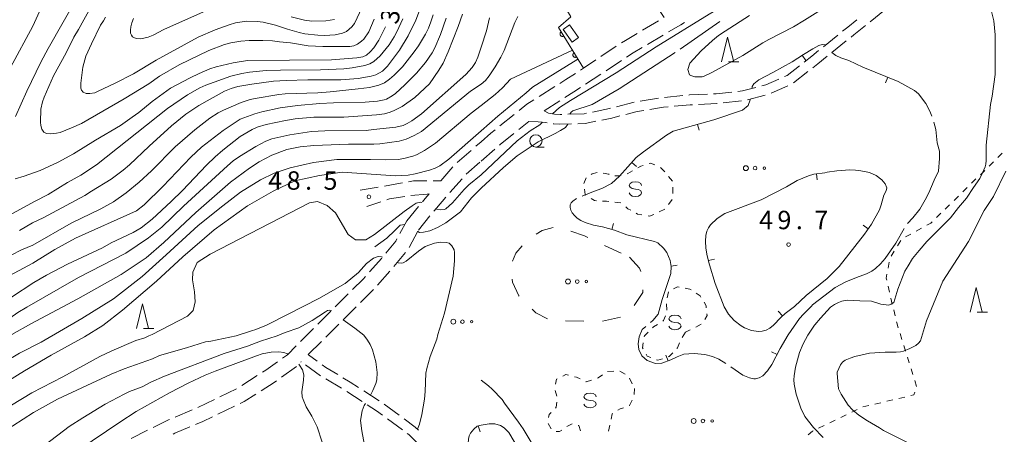
# Model space of a CAD drawing. Units: millimetres. Extents: x -82000 to -80000, y 31500 to 33000.
# Drawn here: x -80862 to -80662, y 31716 to 31801 of the extents above; entities that cross this region are included whole.
import ezdxf

# ---------------------------------------------------------------- set-up
doc = ezdxf.new("R2010")
doc.units = ezdxf.units.MM
for name, color, linetype, lineweight in [('210600_庭園路等', 7, 'Continuous', 15), ('300100_普通建物', 7, 'Continuous', 15), ('611000_被覆(直)', 7, 'Continuous', 20), ('620100_区域界', 7, 'Continuous', 9), ('630100_植生界', 7, 'Continuous', 9), ('632300_芝地', 7, 'Continuous', 9), ('633100_広葉樹林', 7, 'Continuous', 9), ('633200_針葉樹林', 7, 'Continuous', 9), ('634000_砂れき地', 7, 'Continuous', 9), ('710100_等高線（計曲線）', 7, 'Continuous', 20), ('710107_等高線（計曲線）（注記）', 7, 'Continuous', 0), ('710200_等高線（主曲線）', 7, 'Continuous', 9), ('710300_等高線（補助曲線）', 7, 'Continuous', 9), ('710500_凹地（計曲線）', 7, 'Continuous', 20), ('710700_凹地（補助曲線）', 7, 'Continuous', 9), ('731200_図化機測定による標高点', 7, 'Continuous', 20), ('731207_図化機測定による標高点（注記）', 7, 'Continuous', 20)]:
    doc.layers.add(name, color=color, linetype=linetype, lineweight=lineweight)
doc.styles.add('Style-WORKING', font='txt')

msp = doc.modelspace()

# ---------------------------------------------------------------- linework, layer by layer
at = {"layer": '210600_庭園路等'}
for p, q in [((-80689.042, 31800.395), (-80686.107, 31802.729)), ((-80735.412, 31798.658), (-80732.182, 31800.564)), ((-80734.397, 31795.777), (-80731.167, 31797.681)), ((-80698.576, 31795.301), (-80695.66, 31797.659)), ((-80743.863, 31793.319), (-80740.735, 31795.387)), ((-80696.839, 31794.134), (-80693.923, 31796.492)), ((-80742.833, 31790.412), (-80739.704, 31792.479)), ((-80747.005, 31787.656), (-80743.876, 31789.723)), ((-80704.695, 31787.948), (-80701.732, 31790.245)), ((-80756.457, 31785.173), (-80753.284, 31787.17)), ((-80709.215, 31785.828), (-80705.796, 31787.369)), ((-80735.865, 31784.212), (-80732.164, 31784.814)), ((-80730.926, 31784.984), (-80727.193, 31785.339)), ((-80714.03, 31784.502), (-80710.4, 31785.445)), ((-80755.43, 31782.27), (-80752.259, 31784.271)), ((-80740.732, 31783.08), (-80737.096, 31783.996)), ((-80718.984, 31783.877), (-80715.254, 31784.27)), ((-80764.437, 31779.169), (-80761.52, 31781.526)), ((-80760.605, 31778.41), (-80758.56, 31780.06)), ((-80769.364, 31775.012), (-80768.27, 31775.96)), ((-80773.143, 31771.738), (-80770.309, 31774.194)), ((-80768.27, 31771.99), (-80765.437, 31774.447)), ((-80776.47, 31768.01), (-80774.003, 31770.834)), ((-80792.89, 31766.09), (-80789.19, 31766.699)), ((-80778.052, 31767.999), (-80776.47, 31768.01)), ((-80774.612, 31765.579), (-80772.145, 31768.403)), ((-80788.646, 31763.723), (-80791.51, 31762.76)), ((-80783.37, 31759.82), (-80780.997, 31762.724)), ((-80781.04, 31757.92), (-80778.67, 31760.826)), ((-80784.782, 31757.274), (-80783.37, 31759.82)), ((-80782.933, 31754.414), (-80781.151, 31757.714)), ((-80786.03, 31750.499), (-80783.655, 31753.401)), ((-80790.963, 31749.45), (-80788.478, 31752.259)), ((-80789.339, 31746.75), (-80786.853, 31749.558)), ((-80797.948, 31742.299), (-80795.295, 31744.949)), ((-80792.825, 31743.169), (-80790.172, 31745.818)), ((-80796.364, 31739.636), (-80793.71, 31742.285)), ((-80799.902, 31736.103), (-80797.248, 31738.753)), ((-80805.021, 31735.229), (-80802.369, 31737.881)), ((-80803.44, 31732.57), (-80800.786, 31735.22)), ((-80804.963, 31731.047), (-80804.86, 31731.15)), ((-80800.975, 31728.284), (-80804.002, 31730.498)), ((-80808.909, 31727.994), (-80805.863, 31730.182)), ((-80816.989, 31726.28), (-80813.828, 31728.298)), ((-80796.681, 31725.724), (-80799.902, 31727.643)), ((-80821.429, 31723.994), (-80818.051, 31725.622)), ((-80792.475, 31723.021), (-80795.616, 31725.069)), ((-80789.015, 31723.157), (-80792.156, 31725.205)), ((-80825.933, 31721.824), (-80822.555, 31723.452)), ((-80784.958, 31720.236), (-80787.983, 31722.452)), ((-80830.531, 31719.859), (-80827.079, 31721.324)), ((-80821.846, 31720.467), (-80818.469, 31722.096)), ((-80784.294, 31717.275), (-80787.322, 31719.487)), ((-80839.528, 31715.498), (-80836.167, 31717.162))]:
    msp.add_line(p, q, dxfattribs=at)
at = {"layer": '210600_庭園路等', "flags": 128}
for points in [[(-80694.688, 31798.445), (-80693.63, 31799.3), (-80691.759, 31800.786)], [(-80730.09, 31798.316), (-80727.59, 31799.79), (-80726.857, 31800.215)], [(-80692.951, 31797.278), (-80692.38, 31797.74), (-80690.02, 31799.617)], [(-80739.692, 31796.076), (-80738.9, 31796.6), (-80736.488, 31798.023)], [(-80738.661, 31793.168), (-80737.31, 31794.06), (-80735.474, 31795.142)], [(-80748.034, 31790.562), (-80747.43, 31790.96), (-80744.906, 31792.629)], [(-80702.487, 31792.186), (-80700.94, 31793.39), (-80699.548, 31794.515)], [(-80700.744, 31791.011), (-80699.7, 31791.82), (-80697.811, 31793.348)], [(-80706.505, 31789.235), (-80705.98, 31789.47), (-80703.474, 31791.419)], [(-80752.226, 31787.836), (-80750.98, 31788.62), (-80749.078, 31789.874)], [(-80711.118, 31787.33), (-80710.28, 31787.55), (-80707.647, 31788.726)], [(-80751.201, 31784.938), (-80749.36, 31786.1), (-80748.048, 31786.967)], [(-80715.98, 31786.203), (-80715.05, 31786.3), (-80712.327, 31787.014)], [(-80725.949, 31785.457), (-80725.81, 31785.47), (-80722.204, 31785.651)], [(-80720.955, 31785.714), (-80720.44, 31785.74), (-80717.223, 31786.074)], [(-80760.547, 31782.311), (-80758.94, 31783.61), (-80757.515, 31784.507)], [(-80745.614, 31782.003), (-80742.12, 31782.73), (-80741.944, 31782.774)], [(-80733.909, 31782.506), (-80731.14, 31782.96), (-80730.2, 31783.048)], [(-80728.956, 31783.164), (-80725.67, 31783.47), (-80725.22, 31783.493)], [(-80723.972, 31783.555), (-80720.28, 31783.74), (-80720.227, 31783.746)], [(-80755.43, 31782.27), (-80754.52, 31781.77), (-80753.34, 31781.59), (-80752.18, 31781.5), (-80751.826, 31781.511)], [(-80750.576, 31781.549), (-80747.31, 31781.65), (-80746.838, 31781.748)], [(-80743.67, 31780.362), (-80741.67, 31780.78), (-80740.015, 31781.197)], [(-80738.803, 31781.502), (-80736.51, 31782.08), (-80735.143, 31782.304)], [(-80758.56, 31780.06), (-80756.66, 31780.03), (-80755.12, 31779.84), (-80754.825, 31779.795)], [(-80753.59, 31779.607), (-80753.48, 31779.59), (-80752.22, 31779.5), (-80749.845, 31779.569)], [(-80748.596, 31779.606), (-80747.07, 31779.65), (-80744.893, 31780.105)], [(-80768.27, 31775.96), (-80766.28, 31777.68), (-80765.409, 31778.384)], [(-80764.492, 31775.265), (-80764.36, 31775.38), (-80761.578, 31777.625)], [(-80771.323, 31769.345), (-80771.31, 31769.36), (-80768.489, 31771.8)], [(-80787.958, 31766.913), (-80784.67, 31767.5), (-80784.267, 31767.572)], [(-80783.036, 31767.791), (-80782.03, 31767.97), (-80779.302, 31767.99)], [(-80783.784, 31764.824), (-80786.93, 31764.3), (-80787.461, 31764.121)], [(-80778.81, 31765.33), (-80779.25, 31765.29), (-80782.543, 31764.969)], [(-80780.206, 31763.692), (-80779.66, 31764.36), (-80778.81, 31765.33)], [(-80777.88, 31761.795), (-80777.37, 31762.42), (-80775.434, 31764.637)], [(-80787.685, 31753.225), (-80785.65, 31755.71), (-80785.389, 31756.181)], [(-80794.41, 31745.832), (-80792.29, 31747.95), (-80791.791, 31748.514)], [(-80801.485, 31738.765), (-80799.93, 31740.32), (-80798.833, 31741.416)], [(-80808.685, 31731.846), (-80807.69, 31732.56), (-80805.904, 31734.346)], [(-80801.637, 31731.247), (-80803.4, 31732.54), (-80803.44, 31732.57)], [(-80812.774, 31728.97), (-80812.07, 31729.42), (-80809.701, 31731.118)], [(-80797.457, 31728.515), (-80799.87, 31729.95), (-80800.63, 31730.507)], [(-80813.069, 31725.225), (-80810.39, 31726.93), (-80809.924, 31727.265)], [(-80793.204, 31725.888), (-80794.91, 31727), (-80796.382, 31727.876)], [(-80817.343, 31722.639), (-80816.47, 31723.06), (-80814.124, 31724.553)], [(-80788.332, 31720.225), (-80789.53, 31721.1), (-80791.428, 31722.338)], [(-80835.047, 31717.717), (-80831.87, 31719.29), (-80831.681, 31719.37)], [(-80826.38, 31718.362), (-80824.93, 31718.98), (-80822.972, 31719.924)], [(-80781.012, 31717.179), (-80781.66, 31717.82), (-80783.95, 31719.497)], [(-80830.971, 31716.382), (-80830.61, 31716.56), (-80827.53, 31717.872)], [(-80780.582, 31713.945), (-80782.96, 31716.3), (-80783.285, 31716.538)]]:
    msp.add_lwpolyline(points, dxfattribs=at)
at = {"layer": '300100_普通建物', "flags": 128}
msp.add_lwpolyline([(-80751.58, 31798.82), (-80749.74, 31796.23), (-80748.42, 31797.17), (-80750.26, 31799.76), (-80751.58, 31798.82)], dxfattribs=at)
at = {"layer": '611000_被覆(直)', "flags": 128}
for points in [[(-80731.02, 31801.25), (-80736.08, 31808.9), (-80739.54, 31807.07), (-80742.33, 31810.53), (-80751.95, 31804.83), (-80750.02, 31801.37), (-80752.5, 31799.21), (-80747.43, 31790.96)], [(-80751.957, 31798.327), (-80751.994, 31798.302), (-80752.027, 31798.275), (-80752.058, 31798.245), (-80752.087, 31798.212), (-80752.112, 31798.176), (-80752.135, 31798.139), (-80752.155, 31798.1), (-80752.17, 31798.059), (-80752.182, 31798.017), (-80752.19, 31797.974), (-80752.195, 31797.931), (-80752.195, 31797.887), (-80752.192, 31797.843), (-80752.185, 31797.8), (-80752.175, 31797.758), (-80752.16, 31797.717), (-80752.143, 31797.678), (-80752.121, 31797.639), (-80752.097, 31797.603), (-80752.069, 31797.569), (-80752.039, 31797.538), (-80752.006, 31797.509), (-80751.971, 31797.484), (-80751.933, 31797.461), (-80751.895, 31797.442), (-80751.854, 31797.427), (-80751.812, 31797.414), (-80751.768, 31797.407), (-80751.725, 31797.401), (-80751.682, 31797.401), (-80751.638, 31797.404), (-80751.595, 31797.411), (-80751.553, 31797.422), (-80751.512, 31797.436), (-80751.472, 31797.454), (-80751.434, 31797.475)], [(-80751.434, 31797.475), (-80751.957, 31798.327)], [(-80749.339, 31794.067), (-80749.376, 31794.042), (-80749.409, 31794.015), (-80749.44, 31793.985), (-80749.469, 31793.952), (-80749.495, 31793.916), (-80749.517, 31793.879), (-80749.537, 31793.84), (-80749.552, 31793.799), (-80749.565, 31793.757), (-80749.572, 31793.714), (-80749.577, 31793.671), (-80749.577, 31793.627), (-80749.574, 31793.584), (-80749.568, 31793.541), (-80749.557, 31793.498), (-80749.542, 31793.458), (-80749.525, 31793.418), (-80749.504, 31793.379), (-80749.479, 31793.343), (-80749.451, 31793.309), (-80749.422, 31793.278), (-80749.388, 31793.249), (-80749.353, 31793.224), (-80749.316, 31793.201), (-80749.277, 31793.182), (-80749.236, 31793.167), (-80749.194, 31793.154), (-80749.151, 31793.147), (-80749.107, 31793.141), (-80749.064, 31793.141), (-80749.02, 31793.145), (-80748.977, 31793.151), (-80748.935, 31793.162), (-80748.894, 31793.176), (-80748.854, 31793.194), (-80748.816, 31793.215)], [(-80748.816, 31793.215), (-80749.339, 31794.067)]]:
    msp.add_lwpolyline(points, dxfattribs=at)
at = {"layer": '620100_区域界'}
for p, q in [((-80743.121, 31754.821), (-80739.729, 31753.222)), ((-80747.315, 31739.366), (-80751.064, 31739.44)), ((-80739.914, 31740.2), (-80743.575, 31739.39))]:
    msp.add_line(p, q, dxfattribs=at)
at = {"layer": '620100_区域界', "flags": 128}
for points in [[(-80757.046, 31757.087), (-80755.81, 31757.86), (-80753.594, 31758.449)], [(-80750.029, 31757.713), (-80747.21, 31756.75), (-80746.513, 31756.421)], [(-80761.858, 31751.593), (-80761.19, 31753.22), (-80759.927, 31754.76)], [(-80738.03, 31752.42), (-80736.02, 31750.19), (-80735.768, 31749.486)], [(-80760.51, 31744.5), (-80760.55, 31744.54), (-80761.84, 31747.37), (-80761.917, 31747.948)], [(-80735.37, 31745.805), (-80735.37, 31745.25), (-80737.093, 31742.559)], [(-80754.729, 31739.84), (-80757.11, 31741.11), (-80757.854, 31741.852)]]:
    msp.add_lwpolyline(points, dxfattribs=at)
at = {"layer": '630100_植生界'}
for p, q in [((-80662.166, 31773.61), (-80663.059, 31772.736)), ((-80731.754, 31770.728), (-80730.893, 31769.822)), ((-80663.951, 31771.861), (-80664.844, 31770.986)), ((-80747.36, 31767.47), (-80746.865, 31768.618)), ((-80730.088, 31768.867), (-80729.319, 31767.882)), ((-80665.737, 31770.111), (-80666.63, 31769.236)), ((-80669.309, 31766.612), (-80670.202, 31765.737)), ((-80667.523, 31768.362), (-80668.416, 31767.487)), ((-80671.094, 31764.862), (-80671.987, 31763.987)), ((-80729.388, 31764.205), (-80730.098, 31763.176)), ((-80672.88, 31763.113), (-80673.773, 31762.238)), ((-80730.867, 31762.216), (-80731.998, 31761.684)), ((-80674.666, 31761.363), (-80675.559, 31760.488)), ((-80680.787, 31757.148), (-80681.885, 31756.55)), ((-80678.591, 31758.342), (-80679.689, 31757.745)), ((-80682.845, 31755.807), (-80683.501, 31754.743)), ((-80684.156, 31753.679), (-80684.812, 31752.614)), ((-80685.182, 31751.44), (-80685.409, 31750.211)), ((-80685.412, 31746.54), (-80685.126, 31745.323)), ((-80730.402, 31744.127), (-80730.102, 31745.34)), ((-80730.45, 31741.646), (-80730.508, 31742.894)), ((-80684.84, 31744.106), (-80684.555, 31742.889)), ((-80684.269, 31741.672), (-80683.983, 31740.455)), ((-80723.459, 31738.757), (-80724.566, 31738.177)), ((-80726.67, 31737.14), (-80727.346, 31736.088)), ((-80725.686, 31737.622), (-80726.67, 31737.14)), ((-80682.962, 31736.849), (-80682.589, 31735.656)), ((-80682.216, 31734.463), (-80681.843, 31733.27)), ((-80681.47, 31732.077), (-80681.096, 31730.884)), ((-80742.507, 31729.16), (-80741.258, 31729.217)), ((-80740.024, 31729.217), (-80738.957, 31728.566)), ((-80680.723, 31729.691), (-80680.35, 31728.498)), ((-80738.045, 31727.774), (-80737.495, 31726.651)), ((-80679.977, 31727.305), (-80679.604, 31726.112)), ((-80752.853, 31724.101), (-80753.204, 31725.301)), ((-80737.02, 31725.68), (-80737.099, 31724.432)), ((-80686.896, 31722.788), (-80688.113, 31722.501)), ((-80684.463, 31723.363), (-80685.68, 31723.075)), ((-80682.03, 31723.937), (-80683.246, 31723.65)), ((-80691.676, 31721.396), (-80692.8, 31720.849)), ((-80689.329, 31722.214), (-80690.546, 31721.927)), ((-80753.975, 31717.431), (-80754.6, 31718.514)), ((-80696.171, 31719.208), (-80697.295, 31718.661)), ((-80693.924, 31720.302), (-80695.047, 31719.755)), ((-80742.075, 31718.189), (-80742.337, 31716.967)), ((-80698.419, 31718.114), (-80699.543, 31717.567))]:
    msp.add_line(p, q, dxfattribs=at)
at = {"layer": '630100_植生界', "flags": 128}
for points in [[(-80736.375, 31770.616), (-80735.75, 31770.98), (-80735.248, 31771.137)], [(-80734.055, 31771.51), (-80733.8, 31771.59), (-80732.884, 31771.233)], [(-80745.835, 31769.298), (-80745.65, 31769.41), (-80744.648, 31769.663)], [(-80743.421, 31769.521), (-80742.26, 31769.31), (-80742.197, 31769.28)], [(-80741.01, 31769), (-80740.31, 31769), (-80739.775, 31769.126)], [(-80738.558, 31769.413), (-80738.36, 31769.46), (-80737.456, 31769.987)], [(-80729.24, 31766.659), (-80729.24, 31765.8), (-80729.24, 31765.409)], [(-80746.931, 31765.093), (-80747.05, 31765.17), (-80747.198, 31766.268)], [(-80744.763, 31763.942), (-80745.19, 31763.97), (-80745.881, 31764.416)], [(-80742.27, 31763.761), (-80742.75, 31763.81), (-80743.515, 31763.86)], [(-80739.791, 31763.486), (-80739.82, 31763.51), (-80741.026, 31763.633)], [(-80737.803, 31761.986), (-80738.36, 31762.29), (-80738.832, 31762.684)], [(-80735.514, 31761.053), (-80736.4, 31761.22), (-80736.705, 31761.387)], [(-80733.129, 31761.151), (-80733.96, 31760.76), (-80734.285, 31760.821)], [(-80676.452, 31759.613), (-80676.7, 31759.37), (-80677.493, 31758.939)], [(-80685.636, 31748.982), (-80685.79, 31748.15), (-80685.698, 31747.757)], [(-80729.092, 31745.978), (-80728.28, 31746.37), (-80727.937, 31746.31)], [(-80726.705, 31746.095), (-80725.76, 31745.93), (-80725.517, 31745.772)], [(-80724.468, 31745.091), (-80723.68, 31744.58), (-80723.519, 31744.314)], [(-80722.871, 31743.245), (-80722.45, 31742.55), (-80722.411, 31742.115)], [(-80722.299, 31740.87), (-80722.27, 31740.55), (-80722.744, 31739.751)], [(-80733.388, 31738.026), (-80733.2, 31738.21), (-80732.359, 31738.727)], [(-80731.294, 31739.381), (-80731.1, 31739.5), (-80730.729, 31740.453)], [(-80683.697, 31739.238), (-80683.66, 31739.08), (-80683.335, 31738.042)], [(-80735.06, 31736.219), (-80735.03, 31736.42), (-80734.282, 31737.152)], [(-80735.27, 31733.774), (-80735.39, 31733.99), (-80735.243, 31734.982)], [(-80727.872, 31734.96), (-80728.27, 31733.96), (-80728.389, 31733.833)], [(-80733.704, 31731.992), (-80734.43, 31732.27), (-80734.661, 31732.683)], [(-80729.244, 31732.922), (-80729.95, 31732.17), (-80730.159, 31732.104)], [(-80731.351, 31731.727), (-80732.26, 31731.44), (-80732.537, 31731.546)], [(-80751.63, 31728.2), (-80751, 31728.51), (-80750.468, 31728.376)], [(-80744.589, 31727.788), (-80744.43, 31727.84), (-80743.537, 31728.454)], [(-80753.111, 31726.525), (-80752.93, 31727.56), (-80752.751, 31727.648)], [(-80749.256, 31728.072), (-80748.81, 31727.96), (-80748.094, 31727.626)], [(-80746.961, 31727.097), (-80746.86, 31727.05), (-80745.777, 31727.402)], [(-80679.977, 31724.922), (-80680.15, 31724.38), (-80680.813, 31724.224)], [(-80753.123, 31721.702), (-80752.95, 31721.88), (-80752.828, 31722.875)], [(-80737.487, 31723.273), (-80738.06, 31722.2), (-80738.092, 31722.189)], [(-80754.513, 31719.742), (-80754.44, 31720.35), (-80753.995, 31720.807)], [(-80741.456, 31720.579), (-80741.55, 31720.52), (-80741.802, 31719.409)], [(-80739.267, 31721.763), (-80739.94, 31721.52), (-80740.394, 31721.238)], [(-80749.703, 31718.459), (-80749.75, 31718.47), (-80750.832, 31717.947)], [(-80751.842, 31717.214), (-80752.27, 31716.89), (-80752.981, 31716.939)], [(-80748.03, 31717.077), (-80748.34, 31718.13), (-80748.488, 31718.166)], [(-80700.667, 31717.02), (-80700.77, 31716.97), (-80701.663, 31716.269)]]:
    msp.add_lwpolyline(points, dxfattribs=at)
at = {"layer": '632300_芝地'}
for centre, radius in [((-80714.358, 31770.568), 0.5), ((-80712.483, 31770.568), 0.375), ((-80710.608, 31770.568), 0.25), ((-80750.578, 31747.468), 0.5), ((-80748.703, 31747.468), 0.375), ((-80746.828, 31747.468), 0.25), ((-80773.928, 31739.288), 0.5), ((-80772.053, 31739.288), 0.375), ((-80770.178, 31739.288), 0.25), ((-80724.978, 31719.058), 0.5), ((-80723.103, 31719.058), 0.375), ((-80721.228, 31719.058), 0.25)]:
    msp.add_circle(centre, radius, dxfattribs=at)
at = {"layer": '633100_広葉樹林'}
msp.add_line((-80757.11, 31774.86), (-80755.443, 31774.86), dxfattribs=at)
msp.add_circle((-80757.11, 31776.11), 1.249875, dxfattribs=at)
at = {"layer": '633200_針葉樹林'}
for p, q in [((-80717.882, 31792.23), (-80715.798, 31792.23)), ((-80667.272, 31741.24), (-80665.188, 31741.24)), ((-80836.982, 31737.91), (-80834.898, 31737.91))]:
    msp.add_line(p, q, dxfattribs=at)
at = {"layer": '633200_針葉樹林', "flags": 128}
for points in [[(-80719.34, 31792.23), (-80718.09, 31797.23), (-80716.84, 31792.23)], [(-80668.73, 31741.24), (-80667.48, 31746.24), (-80666.23, 31741.24)], [(-80838.44, 31737.91), (-80837.19, 31742.91), (-80835.94, 31737.91)]]:
    msp.add_lwpolyline(points, dxfattribs=at)
at = {"layer": '634000_砂れき地', "flags": 128}
for points in [[(-80735.61, 31767.04), (-80735.777, 31767.415), (-80736.235, 31767.69), (-80736.86, 31767.79), (-80737.485, 31767.69), (-80737.943, 31767.415), (-80738.11, 31767.04), (-80737.943, 31766.665), (-80737.485, 31766.39), (-80736.86, 31766.29)], [(-80736.86, 31766.29), (-80736.235, 31766.19), (-80735.777, 31765.915), (-80735.61, 31765.54), (-80735.777, 31765.165), (-80736.235, 31764.89), (-80736.86, 31764.79), (-80737.485, 31764.89), (-80737.943, 31765.165), (-80738.11, 31765.54)], [(-80727.54, 31739.88), (-80727.707, 31740.255), (-80728.165, 31740.53), (-80728.79, 31740.63), (-80729.415, 31740.53), (-80729.873, 31740.255), (-80730.04, 31739.88), (-80729.873, 31739.505), (-80729.415, 31739.23), (-80728.79, 31739.13)], [(-80728.79, 31739.13), (-80728.165, 31739.03), (-80727.707, 31738.755), (-80727.54, 31738.38), (-80727.707, 31738.005), (-80728.165, 31737.73), (-80728.79, 31737.63), (-80729.415, 31737.73), (-80729.873, 31738.005), (-80730.04, 31738.38)], [(-80744.84, 31723.99), (-80745.007, 31724.365), (-80745.465, 31724.64), (-80746.09, 31724.74), (-80746.715, 31724.64), (-80747.173, 31724.365), (-80747.34, 31723.99), (-80747.173, 31723.615), (-80746.715, 31723.34), (-80746.09, 31723.24)], [(-80746.09, 31723.24), (-80745.465, 31723.14), (-80745.007, 31722.865), (-80744.84, 31722.49), (-80745.007, 31722.115), (-80745.465, 31721.84), (-80746.09, 31721.74), (-80746.715, 31721.84), (-80747.173, 31722.115), (-80747.34, 31722.49)]]:
    msp.add_lwpolyline(points, dxfattribs=at)
at = {"layer": '710100_等高線（計曲線）', "flags": 128}
for points in [[(-80753.74, 31781.65), (-80752.28, 31782.92), (-80750.03, 31784.37), (-80740.76, 31789.96), (-80732.6, 31795.26), (-80721.83, 31801.91), (-80706.02, 31811.24), (-80697.58, 31817.02), (-80688.12, 31824.64), (-80680.11, 31832.24), (-80679.9, 31832.94), (-80679.88, 31833.52), (-80679.94, 31833.78)], [(-80863.06, 31781.06), (-80860.73, 31786.28), (-80857.88, 31792.19), (-80856.41, 31794.96), (-80850.01, 31806.19)], [(-80772.05, 31801.94), (-80772.91, 31799.41), (-80774.94, 31794.27), (-80775.99, 31791.93), (-80776.85, 31790.51), (-80778.79, 31787.74), (-80781.77, 31784.99), (-80784.32, 31783.15), (-80785.94, 31782.28), (-80786.75, 31781.95), (-80787.95, 31781.65), (-80789.55, 31781.46), (-80796.2, 31780.93), (-80802.29, 31780.92), (-80806.12, 31780.58), (-80808.06, 31780.28), (-80812, 31779.46), (-80813.87, 31778.89), (-80814.88, 31778.43), (-80817.34, 31777), (-80820.83, 31774.24), (-80822.43, 31772.86), (-80824.16, 31771.2), (-80829.06, 31766.03), (-80831.34, 31763.77), (-80835.26, 31760.19), (-80837.46, 31758.41), (-80839.07, 31757.48), (-80843.55, 31755.33), (-80845.31, 31754.31), (-80852.43, 31751.03), (-80856.76, 31748.75), (-80859.34, 31747.28), (-80863.86, 31744.31)], [(-80787.73, 31799.37), (-80789.09, 31796.63), (-80790.13, 31795.05), (-80790.82, 31794.27), (-80791.59, 31793.58), (-80792.32, 31793.25), (-80793.54, 31793.01), (-80798.71, 31792.64), (-80815.81, 31792.52), (-80818.71, 31792.03), (-80822.18, 31791.23), (-80823.49, 31790.78), (-80825.66, 31789.85), (-80827.47, 31788.94), (-80831.51, 31786.85), (-80835.23, 31784.12), (-80837.96, 31781.88), (-80839.33, 31780.92), (-80841.69, 31779.28), (-80846.76, 31776.29), (-80851.22, 31773.5), (-80854.36, 31771.76), (-80858.02, 31770.1), (-80861.29, 31768.91), (-80863.13, 31768.36)], [(-80768.27, 31769.19), (-80760.94, 31776.14), (-80758.29, 31778.17), (-80756.33, 31779.4), (-80755.73, 31779.92)], [(-80777.47, 31762.3), (-80777.33, 31762.24), (-80776.61, 31762.05), (-80775.71, 31762.16), (-80775.47, 31762.28), (-80774.09, 31763.5), (-80771.72, 31766.19), (-80770.74, 31767.15), (-80768.27, 31769.19)], [(-80863.87, 31722.27), (-80859.73, 31724.77), (-80853.4, 31728.03), (-80845.85, 31732.18), (-80843.44, 31733.38), (-80838.52, 31735.45), (-80836.71, 31736.03), (-80835.92, 31736.43), (-80835.2, 31736.65), (-80828.01, 31740.41), (-80826.85, 31741.57), (-80826.5, 31743.34), (-80826.59, 31745.39), (-80827.03, 31747.79), (-80826.94, 31749.38), (-80826.06, 31751.34), (-80823.39, 31753.03), (-80803.23, 31763.51), (-80801.54, 31763.77), (-80799.59, 31762.97), (-80797.9, 31761.46), (-80795.32, 31757.02), (-80793.81, 31755.96), (-80791.71, 31755.94), (-80789.97, 31757.04), (-80783.91, 31761.76), (-80782.31, 31762.92), (-80781.49, 31763.45), (-80780.57, 31763.64), (-80780.33, 31763.54)]]:
    msp.add_lwpolyline(points, dxfattribs=at)
at = {"layer": '710200_等高線（主曲線）', "flags": 128}
for points in [[(-80664.59, 31783.52), (-80664.21, 31785.2), (-80663.64, 31789.64), (-80663.58, 31797.71), (-80663.91, 31800.57), (-80664.55, 31803.28), (-80665.37, 31805.29), (-80666.13, 31806.73), (-80667.96, 31809.11), (-80670.23, 31811.67), (-80673.06, 31814.3), (-80673.34, 31814.5)], [(-80846.31, 31806), (-80850.19, 31798.84), (-80851.14, 31797.22), (-80852.72, 31794.05), (-80855.29, 31789.38), (-80857.23, 31785), (-80857.55, 31784.09), (-80857.89, 31782.55), (-80857.97, 31779.92), (-80857.92, 31779.26), (-80857.71, 31778.48), (-80857.31, 31777.93), (-80857.04, 31777.73), (-80856.71, 31777.6), (-80855.89, 31777.53), (-80854.73, 31777.67), (-80853.97, 31777.86), (-80851.66, 31778.75), (-80849.61, 31779.67), (-80840.92, 31784.69), (-80835.92, 31787.76), (-80833.71, 31789.28), (-80829.71, 31791.6), (-80823.68, 31794.52), (-80820.48, 31795.79), (-80819.23, 31796.11), (-80817.15, 31796.44), (-80815.45, 31796.58), (-80812.69, 31796.6), (-80810.7, 31796.53), (-80809.32, 31796.27), (-80807.09, 31796.08), (-80803.46, 31795.51), (-80800.46, 31795.34), (-80794.97, 31795.33), (-80794.19, 31795.48), (-80793.42, 31795.8), (-80792.59, 31796.41), (-80792.16, 31796.84), (-80791.15, 31798.32), (-80790.01, 31800.89)], [(-80696.09, 31804.68), (-80702.4, 31800.69), (-80704.69, 31799.36), (-80709.66, 31796.79), (-80710.92, 31796.09), (-80714.95, 31793.52), (-80721.3, 31790.06), (-80722.87, 31789.3), (-80723.28, 31789.2), (-80724.76, 31789.17), (-80725.55, 31789.42), (-80725.87, 31789.57), (-80726.15, 31790.64), (-80725.76, 31791.97), (-80723.45, 31794.48), (-80721.18, 31796.57), (-80719.91, 31797.58), (-80718.61, 31798.49), (-80713.64, 31801.69)], [(-80864.07, 31791.05), (-80859.55, 31799.47), (-80857.8, 31803.23)], [(-80862.25, 31757.88), (-80859.57, 31759.4), (-80857.4, 31760.43), (-80848.9, 31765.02), (-80847.6, 31765.91), (-80843.58, 31768.33), (-80841.11, 31770.14), (-80839.86, 31771.21), (-80835.84, 31775.03), (-80831.27, 31779.16), (-80828.39, 31781.58), (-80825.74, 31783.36), (-80820.52, 31786.22), (-80819.14, 31786.78), (-80817.77, 31787.18), (-80814.96, 31787.69), (-80810.54, 31788.26), (-80807.96, 31788.44), (-80803.55, 31788.55), (-80796.81, 31788.55), (-80793.32, 31788.85), (-80790.63, 31789.33), (-80789.69, 31789.61), (-80788.35, 31790.3), (-80787.3, 31791.33), (-80784.89, 31794.61), (-80783.14, 31797.53), (-80781.58, 31800.72), (-80780.81, 31802.71)], [(-80792.48, 31803.37), (-80794.05, 31800.02), (-80794.56, 31799.35), (-80795.67, 31798.43), (-80796.5, 31798.07), (-80797.99, 31797.73), (-80800.16, 31797.58), (-80801.49, 31797.63), (-80804.12, 31797.95), (-80805.31, 31798.18), (-80807.67, 31798.85), (-80810.12, 31799.71), (-80812.61, 31800.28), (-80813.82, 31800.44), (-80815.99, 31800.51), (-80818.24, 31800.15), (-80819.56, 31799.78), (-80822.4, 31798.76), (-80825.88, 31797.22), (-80834.44, 31792.56), (-80839.03, 31789.78), (-80842.78, 31787.88), (-80846.37, 31786.18), (-80846.92, 31785.94), (-80847.91, 31785.75), (-80848.69, 31785.78), (-80849.24, 31786.02), (-80849.58, 31786.42), (-80849.74, 31786.85), (-80849.72, 31787.85), (-80849.32, 31791.11), (-80848.7, 31793.4), (-80847.6, 31795.89), (-80845.73, 31799.72), (-80845.1, 31800.6), (-80844.72, 31801.35)], [(-80839.05, 31801.05), (-80839.39, 31800.2), (-80839.59, 31799.38), (-80839.66, 31798.66), (-80839.62, 31798.07), (-80839.46, 31797.63), (-80839.2, 31797.32), (-80838.85, 31797.1), (-80838.41, 31796.98), (-80837.55, 31796.93), (-80836.06, 31797.26), (-80835.05, 31797.69), (-80832.88, 31798.82), (-80822.91, 31803.25)], [(-80784.21, 31801.01), (-80785.41, 31798.32), (-80785.94, 31797.33), (-80787, 31795.66), (-80788.8, 31793.43), (-80790.09, 31792.27), (-80790.91, 31791.83), (-80791.93, 31791.46), (-80794.49, 31790.99), (-80796.22, 31790.82), (-80800.93, 31790.62), (-80809.07, 31790.55), (-80812.03, 31790.43), (-80815.42, 31790.15), (-80816.94, 31789.88), (-80819.24, 31789.3), (-80824.32, 31787.45), (-80825.51, 31786.91), (-80828.04, 31785.51), (-80832.11, 31782.74), (-80846.58, 31771.26), (-80849.75, 31769.17), (-80852.45, 31767.61), (-80856.4, 31765.17), (-80859.16, 31763.76), (-80864.27, 31760.96)], [(-80778.04, 31801.81), (-80778.47, 31800.38), (-80778.99, 31799.07), (-80779.59, 31797.86), (-80781.02, 31795.5), (-80781.86, 31794.28), (-80784.29, 31791.18), (-80785.93, 31789.52), (-80786.89, 31788.68), (-80787.93, 31787.96), (-80789.07, 31787.44), (-80790.99, 31787.03), (-80793.27, 31786.72), (-80798.96, 31786.09), (-80801.47, 31785.93), (-80808.16, 31785.72), (-80809.42, 31785.54), (-80814.23, 31784.77), (-80815.26, 31784.57), (-80817.13, 31783.97), (-80820.73, 31782.4), (-80821.8, 31781.84), (-80823.52, 31780.74), (-80826.54, 31778.38), (-80830.52, 31774.88), (-80835.38, 31770.01), (-80837.87, 31767.69), (-80840.49, 31765.53), (-80843.11, 31763.7), (-80845.69, 31762.28), (-80851.71, 31759.34), (-80859.51, 31754.89), (-80861.84, 31753.91), (-80863.96, 31752.83)], [(-80817.34, 31780.53), (-80814.33, 31781.65), (-80812.9, 31782.05), (-80809.15, 31782.86), (-80805.64, 31783.3), (-80801.09, 31783.73), (-80798.32, 31783.89), (-80791.84, 31784.03), (-80789.37, 31784.24), (-80788.01, 31784.46), (-80787.53, 31784.62), (-80786.36, 31785.27), (-80785.68, 31785.77), (-80783.77, 31787.52), (-80781.43, 31789.92), (-80779.56, 31792.09), (-80778.21, 31794.07), (-80777.66, 31795.11), (-80776.52, 31797.78), (-80775.36, 31801.14)], [(-80806.95, 31801.39), (-80804.19, 31800.7), (-80802.72, 31800.53), (-80799.89, 31800.58), (-80798.11, 31800.88)], [(-80760.8, 31801.44), (-80761.37, 31800.24), (-80763.6, 31794.55), (-80764.25, 31793.16), (-80765.4, 31791.2), (-80766.64, 31789.36), (-80767.4, 31788.44), (-80768.27, 31787.65)], [(-80768.27, 31795.19), (-80767.15, 31798.53), (-80766.54, 31801.18)], [(-80819.91, 31771.03), (-80818.73, 31772.05), (-80817.46, 31772.93), (-80814.15, 31774.97), (-80812.12, 31776.04), (-80810.89, 31776.51), (-80807.18, 31777.33), (-80802.82, 31778.02), (-80800.05, 31778.18), (-80791.65, 31778.21), (-80790.15, 31778.47), (-80785.61, 31778.92), (-80784.1, 31779.28), (-80783.32, 31779.63), (-80782.35, 31780.2), (-80780.4, 31781.66), (-80771.35, 31789.63), (-80770.07, 31791.1), (-80769.41, 31792.08), (-80768.93, 31793.19), (-80768.27, 31795.19)], [(-80749.69, 31794.63), (-80762.3, 31788.67)], [(-80764.86, 31781.14), (-80759.12, 31785.92), (-80757.83, 31787.04), (-80748.56, 31792.8)], [(-80768.27, 31783.31), (-80765.43, 31785.56), (-80763.94, 31786.91), (-80762.3, 31788.67)], [(-80768.27, 31787.65), (-80770.42, 31786.27), (-80780.41, 31778.02), (-80781.86, 31777.23), (-80783.55, 31776.47), (-80784.93, 31776.09), (-80788.85, 31775.53), (-80790.08, 31775.43)], [(-80768.27, 31783.31), (-80770.26, 31781.74), (-80777.55, 31775.64), (-80779.81, 31774.15), (-80781.41, 31773.28), (-80782.17, 31772.98), (-80783.99, 31772.51), (-80785.12, 31772.34), (-80787.71, 31772.25)], [(-80664.59, 31783.52), (-80665.41, 31775.25), (-80665.42, 31772.12), (-80665.53, 31771.36), (-80665.64, 31770.82), (-80666.18, 31769.64), (-80666.72, 31768.45), (-80668.02, 31766.61), (-80669.43, 31764.46), (-80671.05, 31762.52), (-80672.68, 31760.47), (-80675.17, 31757.99), (-80677.55, 31755.62), (-80679.06, 31753.78), (-80680.47, 31752.17), (-80681.34, 31750.66), (-80681.99, 31749.58), (-80683.4, 31745.91), (-80684.27, 31743.21), (-80684.81, 31742.89), (-80685.24, 31742.67), (-80686.86, 31742.89), (-80688.8, 31743.44), (-80691.18, 31743.55), (-80693.76, 31743.66), (-80694.84, 31743.45), (-80695.49, 31743.23), (-80696.35, 31742.8), (-80697.11, 31742.26), (-80699.17, 31740), (-80700.35, 31738.65)], [(-80764.86, 31781.14), (-80768.27, 31778.17)], [(-80866.31, 31747.63), (-80859.53, 31751.23), (-80855.04, 31753.97), (-80850.84, 31756.29), (-80838.39, 31761.84), (-80836.86, 31763.07), (-80833.04, 31766.81), (-80827.38, 31772.78), (-80825.2, 31774.83), (-80820.79, 31778.27), (-80817.34, 31780.53)], [(-80768.27, 31778.17), (-80774.8, 31772.39), (-80776.69, 31771.03), (-80777.6, 31770.58), (-80778.75, 31770.16), (-80781.69, 31769.4), (-80783.11, 31769.13)], [(-80859.95, 31738.85), (-80850.34, 31743.94), (-80841.52, 31748.92), (-80836.44, 31752.31), (-80832.82, 31755.39), (-80826.37, 31761.54), (-80819.25, 31767.69), (-80815.41, 31770.55), (-80813.41, 31771.85), (-80810.88, 31773.2), (-80807.83, 31774.37), (-80805.09, 31774.88), (-80802.29, 31775.21), (-80795.28, 31775.43), (-80790.08, 31775.43)], [(-80860.74, 31742.24), (-80850.23, 31748.28), (-80840.62, 31753.27), (-80835.98, 31756.34), (-80833.27, 31758.57), (-80828.86, 31762.81), (-80819.91, 31771.03)], [(-80857.8, 31735.14), (-80849.55, 31739.91), (-80843.11, 31743.94), (-80837.25, 31748.5), (-80832.36, 31752.94), (-80825.88, 31758.89), (-80820.81, 31762.89), (-80817.26, 31765.64), (-80813.18, 31768.21), (-80810.42, 31769.55), (-80807.15, 31770.66), (-80802.4, 31771.72), (-80797.66, 31772.35), (-80790.76, 31772.35), (-80787.71, 31772.25)], [(-80855.77, 31732.49), (-80848.98, 31736.2), (-80845.25, 31738.53), (-80841.29, 31741.61), (-80834.32, 31747.52), (-80828.99, 31752.49), (-80822.59, 31758), (-80815.84, 31762.89), (-80810.6, 31765.91), (-80806.16, 31767.95), (-80801.18, 31769.1), (-80796.57, 31769.72), (-80785.72, 31768.99), (-80783.11, 31769.13)], [(-80661.43, 31769.95), (-80663.93, 31764.77), (-80665.88, 31761.95), (-80669.07, 31755.65), (-80674.28, 31747.51), (-80677.56, 31739.44), (-80678.79, 31735.42), (-80679.23, 31734.88), (-80679.77, 31734.45), (-80680.95, 31733.8), (-80682.25, 31733.26), (-80682.9, 31733.16), (-80683.76, 31733.05), (-80686.03, 31733.06), (-80689.16, 31732.85), (-80690.67, 31732.53), (-80692.18, 31732.21), (-80693.15, 31731.88), (-80694.12, 31731.46), (-80694.66, 31731.02), (-80695.1, 31730.48), (-80695.42, 31729.73), (-80695.75, 31728.97), (-80695.75, 31728.76), (-80695.48, 31725.59)], [(-80781.21, 31717.38), (-80780.77, 31718.4), (-80780.31, 31720.36), (-80779.81, 31723.53), (-80779.66, 31725.06), (-80779.5, 31728.77), (-80779.34, 31729.76), (-80778.64, 31732.22), (-80777.29, 31735.75), (-80777.09, 31736.65), (-80775.69, 31741.02), (-80773.95, 31748.58), (-80773.66, 31751.68), (-80773.65, 31753.4), (-80773.74, 31753.91), (-80774.19, 31754.76), (-80774.76, 31755.26), (-80775.38, 31755.42), (-80776.47, 31755.51), (-80777.74, 31755.31), (-80779.62, 31754.59), (-80781.01, 31753.66), (-80783.55, 31751.65), (-80784.11, 31751.3), (-80784.47, 31751.18), (-80785.12, 31751.26), (-80785.34, 31751.34)], [(-80788.34, 31752.42), (-80788.57, 31752.51), (-80789.21, 31752.58), (-80790.14, 31752.22), (-80791.61, 31751.16), (-80793.19, 31749.28), (-80795.96, 31747.08), (-80801.33, 31744.03), (-80807.51, 31740.85), (-80811.96, 31738.59), (-80814.11, 31737.7), (-80815.02, 31737.43), (-80818.12, 31736.43), (-80823.28, 31735.33), (-80824.4, 31735.18), (-80828.22, 31733.93), (-80833.74, 31732.4), (-80835.17, 31731.74), (-80840.9, 31729.7), (-80843.54, 31728.62), (-80854.5, 31723.47), (-80859.38, 31720.8), (-80865.71, 31716.71)], [(-80903.8, 31716.53), (-80898.14, 31719.19), (-80895.29, 31720.41), (-80889.93, 31722.46), (-80887.2, 31723.78), (-80883.6, 31726.09), (-80879.48, 31729.04), (-80876.1, 31731.61), (-80872.38, 31734.23), (-80862.57, 31741.15), (-80860.74, 31742.24)], [(-80832.74, 31728.18), (-80820.58, 31732.84), (-80815.8, 31734.29), (-80813.15, 31735.29), (-80809.75, 31736.39), (-80808.13, 31737.06), (-80805.34, 31738.04), (-80802.63, 31739.52), (-80799.97, 31741.32), (-80799.56, 31741.56), (-80799.14, 31741.66), (-80798.75, 31741.58), (-80798.7, 31741.54)], [(-80859.95, 31738.85), (-80863.78, 31736.67), (-80866.52, 31734.74), (-80873.27, 31729.62), (-80874.77, 31728.64), (-80876.09, 31727.52), (-80876.43, 31727.4), (-80876.99, 31726.99), (-80885.72, 31720.32), (-80887.88, 31718.91), (-80900.69, 31713.14)], [(-80796.34, 31739.66), (-80793.98, 31738), (-80792.16, 31736.55), (-80791.36, 31735.51), (-80790.84, 31734.62), (-80790.38, 31733.57), (-80789.68, 31731.13), (-80789.44, 31728.96), (-80789.49, 31727.45), (-80789.66, 31726.7), (-80790.28, 31725.26), (-80790.81, 31724.33)], [(-80698.64, 31715.71), (-80700.58, 31717.73), (-80702.37, 31719.99), (-80703.18, 31721.7), (-80704.13, 31724.55), (-80704.51, 31726.56), (-80704.58, 31727.46), (-80704.56, 31728.27), (-80704.29, 31730), (-80703.46, 31733.02), (-80702.71, 31734.79), (-80701.76, 31736.54), (-80700.38, 31738.61), (-80700.35, 31738.65)], [(-80857.8, 31735.14), (-80862.26, 31732.88), (-80868.33, 31729.26), (-80872.12, 31726.61), (-80885.82, 31715.75), (-80889.33, 31713.73), (-80895.02, 31710.83), (-80896.52, 31709.9), (-80897.4, 31709.54)], [(-80855.77, 31732.49), (-80861.23, 31729.27), (-80864.58, 31727.15), (-80872.17, 31721.63), (-80874.72, 31719.4), (-80882.21, 31714.5), (-80884.93, 31712.38), (-80894.05, 31706.72), (-80894.56, 31706.43)], [(-80807.59, 31732.66), (-80807.66, 31732.73), (-80808.43, 31733.02), (-80809.41, 31733.16), (-80811, 31733.06), (-80812.81, 31732.73), (-80814.01, 31732.35), (-80822.4, 31729.22), (-80824.41, 31728.39), (-80827.92, 31726.76), (-80831.7, 31724.82), (-80838.45, 31720.98), (-80841.84, 31718.85), (-80850.17, 31713.21), (-80850.85, 31712.69), (-80851.57, 31712.01), (-80851.83, 31711.54), (-80851.83, 31711.32)], [(-80801.17, 31696.24), (-80800.88, 31698.28), (-80799.37, 31704.06), (-80799.15, 31705.22), (-80799.07, 31707.53), (-80799.12, 31708.47), (-80799.4, 31710.45), (-80800.62, 31714.73), (-80801.67, 31717.86), (-80802.74, 31720.02), (-80803.85, 31721.95), (-80804.51, 31723.41), (-80804.66, 31723.97), (-80804.76, 31724.98), (-80804.39, 31727.36), (-80804.34, 31728.46), (-80804.59, 31729.45), (-80805.24, 31730.45), (-80805.4, 31730.61)], [(-80863.42, 31707.78), (-80863.45, 31707.95), (-80863.44, 31708.38), (-80863.12, 31709.03), (-80862.26, 31709.98), (-80857.03, 31714.21), (-80852.11, 31717.92), (-80849.36, 31719.73), (-80844.82, 31722.48), (-80840.96, 31724.55), (-80839.84, 31725.06), (-80837.24, 31726.04), (-80835.52, 31726.94), (-80832.74, 31728.18)], [(-80695.48, 31725.59), (-80694.96, 31724.49), (-80693.54, 31722.27), (-80692.68, 31721.31), (-80691.36, 31720.22), (-80689.61, 31719.06), (-80687.13, 31717.67), (-80686.36, 31717.1), (-80681.06, 31714.5)], [(-80791.82, 31722.6), (-80792.05, 31722.18), (-80792.49, 31721.12), (-80792.83, 31719.19), (-80792.55, 31717.04), (-80790.62, 31706.86), (-80790.56, 31703.36), (-80790.76, 31702.05), (-80791.29, 31700.64), (-80792.11, 31699.31), (-80795.27, 31694.89), (-80796.26, 31692.86), (-80796.37, 31692.19), (-80796.31, 31691.88), (-80796.2, 31691.65)]]:
    msp.add_lwpolyline(points, dxfattribs=at)
at = {"layer": '710300_等高線（補助曲線）'}
msp.add_line((-80727.732, 31794.807), (-80719.66, 31800.47), dxfattribs=at)
at = {"layer": '710300_等高線（補助曲線）', "flags": 128}
for points in [[(-80750.2, 31781.56), (-80749.92, 31781.98), (-80749.56, 31782.26), (-80745.68, 31783.51), (-80740.16, 31786.72), (-80728.773, 31794.114)], [(-80768.27, 31766.52), (-80763.73, 31770.69), (-80760.92, 31773.08), (-80756.64, 31775.9), (-80753.16, 31777.64), (-80752.1, 31778.27), (-80751.09, 31778.86), (-80750.6, 31779.51), (-80750.6, 31779.55)], [(-80681.447, 31759.296), (-80680.36, 31760.46), (-80678.96, 31762.18), (-80677.87, 31764.13), (-80677.11, 31765.53), (-80676.03, 31768.12), (-80675.16, 31769.95), (-80674.94, 31772.54), (-80674.93, 31774.06), (-80675.39, 31775.75)], [(-80768.27, 31766.52), (-80770.22, 31764.53), (-80772.48, 31761.69), (-80775.44, 31759.41), (-80777.16, 31758.47), (-80778.7, 31757.8), (-80780.01, 31757.52), (-80780.78, 31757.46), (-80781.17, 31757.68)], [(-80783.79, 31759.06), (-80784.74, 31758.96), (-80785.81, 31757.84), (-80787.42, 31756.3), (-80789.91, 31754.57)], [(-80700.78, 31742.69), (-80696.15, 31746.23), (-80693.99, 31747.42), (-80691.83, 31748.28), (-80689.78, 31749.03), (-80688.7, 31749.56), (-80687.95, 31750.1), (-80686.97, 31751.07), (-80686, 31752.15), (-80683.83, 31755.28), (-80682.15, 31758.272)], [(-80768.27, 31727.36), (-80766.75, 31726.22), (-80766.03, 31725.57), (-80763.98, 31723.41), (-80763.53, 31722.66), (-80760.65, 31718.85), (-80759.7, 31717.45), (-80757.08, 31713.04), (-80755.65, 31711.29), (-80754.68, 31710.32), (-80752.56, 31708.52), (-80752.336, 31708.374)]]:
    msp.add_lwpolyline(points, dxfattribs=at)
at = {"layer": '710500_凹地（計曲線）'}
for p, q in [((-80699.841, 31768.177), (-80699.981, 31769.419)), ((-80690.462, 31758.928), (-80689.452, 31758.191)), ((-80720.762, 31752.015), (-80721.979, 31751.726)), ((-80707.757, 31741.401), (-80706.911, 31740.481)), ((-80768.472, 31716.863), (-80768.854, 31718.053))]:
    msp.add_line(p, q, dxfattribs=at)
at = {"layer": '710500_凹地（計曲線）', "flags": 128}
for points in [[(-80711.25, 31764.14), (-80706.11, 31766.79), (-80703.9, 31768.07), (-80701.64, 31769.02), (-80700.5, 31769.36), (-80698.29, 31769.61), (-80697.79, 31769.76), (-80695.83, 31770.02), (-80693.23, 31770.19), (-80692.06, 31770.14), (-80690.98, 31770.04), (-80689.21, 31769.67), (-80687.81, 31769.05), (-80686.7, 31768.17), (-80686.03, 31767.39), (-80685.68, 31766.54), (-80685.82, 31765.97), (-80686.26, 31765.09), (-80686.79, 31763.07), (-80687.19, 31762.08), (-80688.76, 31759.14), (-80690.24, 31757.11), (-80695.39, 31750.53), (-80697.84, 31748.09), (-80702.11, 31744.61), (-80704.48, 31742.4), (-80706.39, 31740.96), (-80707.26, 31740.16), (-80708.76, 31738.55), (-80709.5, 31737.97), (-80710.26, 31737.59), (-80711.02, 31737.38), (-80711.77, 31737.29), (-80713.23, 31737.5), (-80714.66, 31738.02), (-80715.35, 31738.41), (-80716.73, 31739.52), (-80717.89, 31740.82), (-80718.77, 31742.3), (-80720.61, 31747.08), (-80721.78, 31750.89), (-80722.21, 31752.7), (-80722.48, 31754.29), (-80722.58, 31755.67), (-80722.52, 31756.82), (-80722.32, 31757.75), (-80721.98, 31758.44), (-80721.56, 31759), (-80720.19, 31760.33), (-80718.66, 31761.32), (-80711.25, 31764.14)], [(-80768.27, 31718.24), (-80766.6, 31718.5), (-80765.47, 31718.46), (-80764.34, 31718.13), (-80763.59, 31717.65), (-80762.64, 31716.71), (-80760.27, 31712.68)], [(-80771.61, 31706.54), (-80770.99, 31707.76), (-80770.64, 31709.13), (-80770.65, 31710.72), (-80770.91, 31714.47), (-80770.86, 31715.38), (-80770.68, 31716.01), (-80770.39, 31716.55), (-80769.76, 31717.41), (-80769.05, 31717.99), (-80768.27, 31718.24)]]:
    msp.add_lwpolyline(points, dxfattribs=at)
at = {"layer": '710700_凹地（補助曲線）', "flags": 128}
for points in [[(-80713.11, 31786.81), (-80713.08, 31787.17), (-80712.71, 31787.76), (-80711.74, 31788.56), (-80708.9, 31790.02), (-80704.91, 31792.2), (-80702.62, 31793.74), (-80700.71, 31794.87), (-80699.53, 31795.57), (-80698.84, 31795.79), (-80698.25, 31795.7), (-80698.18, 31795.62)], [(-80702.881, 31793.564), (-80702.184, 31792.527)], [(-80696.87, 31794.1), (-80696.08, 31793.5), (-80695.03, 31793.03), (-80693.42, 31792.5), (-80690.55, 31791.16), (-80683.34, 31788.21), (-80680.03, 31786.39), (-80679.19, 31785.68), (-80677.71, 31783.74), (-80676.88, 31782.17), (-80676.494, 31781.127)], [(-80685.464, 31789.079), (-80685.937, 31787.922)], [(-80735.23, 31773.92), (-80730.53, 31777.3), (-80729.18, 31778.08), (-80720.91, 31780.41), (-80715.06, 31782.36), (-80713.89, 31783.3), (-80713.46, 31784.47), (-80713.418, 31784.61)], [(-80724.221, 31779.477), (-80723.882, 31778.274)], [(-80676.11, 31779.939), (-80675.72, 31778.44), (-80675.39, 31775.75)], [(-80747.707, 31764.851), (-80745.39, 31765.83), (-80743.66, 31766.43), (-80741.75, 31767.45), (-80740.08, 31768.9), (-80736.71, 31772.72), (-80735.23, 31773.92)], [(-80737.581, 31771.732), (-80736.644, 31770.906)], [(-80730.43, 31753.37), (-80731.11, 31754.27), (-80732.29, 31755.32), (-80732.99, 31755.62), (-80738.57, 31756.97), (-80741.13, 31757.92), (-80743.56, 31758.62), (-80745.38, 31758.96), (-80747.11, 31759.49), (-80747.97, 31759.88), (-80748.69, 31760.35), (-80749.28, 31760.89), (-80749.72, 31761.47), (-80750, 31762.03), (-80750.13, 31762.57), (-80750.11, 31763.07), (-80749.93, 31763.5), (-80749.61, 31763.87), (-80748.87, 31764.36), (-80748.858, 31764.365)], [(-80741.667, 31758.075), (-80741.321, 31759.276)], [(-80733.768, 31739.137), (-80733.27, 31739.56), (-80732.2, 31740.8), (-80731.4, 31743.79), (-80729.64, 31749.11), (-80729.54, 31750.5), (-80729.76, 31751.74), (-80730.43, 31753.37)], [(-80729.56, 31750.614), (-80728.33, 31750.833)], [(-80700.78, 31742.69), (-80701.03, 31742.47), (-80702.66, 31740.85), (-80703.44, 31739.93), (-80705.73, 31736.62), (-80707.4, 31733.8), (-80709.07, 31730.54), (-80709.94, 31729.27), (-80710.93, 31728.26), (-80711.66, 31727.87), (-80712.41, 31727.66), (-80712.76, 31727.64), (-80713.62, 31727.82), (-80714.96, 31728.37), (-80717.39, 31730.06)], [(-80718.419, 31730.769), (-80719.84, 31731.64), (-80721.16, 31732.18), (-80722.71, 31732.62), (-80724.86, 31732.79), (-80726, 31732.77), (-80726.98, 31732.65), (-80728.34, 31732.16), (-80729.64, 31731.5), (-80731.48, 31730.86), (-80732.76, 31730.78), (-80734.48, 31731.38), (-80735.54, 31732.31), (-80736.16, 31733.61), (-80736.29, 31734.79), (-80736.07, 31736.22), (-80735.47, 31737.69), (-80734.72, 31738.327)], [(-80730.214, 31731.3), (-80730.625, 31732.481)], [(-80708.02, 31732.589), (-80709.133, 31733.159)]]:
    msp.add_lwpolyline(points, dxfattribs=at)
at = {"layer": '731200_図化機測定による標高点'}
for centre in [(-80791.11, 31764.73), (-80705.67, 31755)]:
    msp.add_circle(centre, 0.375, dxfattribs=at)

# ---------------------------------------------------------------- texts
at = {"layer": '710107_等高線（計曲線）（注記）', "style": 'Style-WORKING'}
msp.add_text('3', height=3.75, rotation=75, dxfattribs=at).set_placement((-80785.29, 31799.68))
at = {"layer": '731207_図化機測定による標高点（注記）', "style": 'Style-WORKING'}
for s, p in [('4', (-80811.597, 31766.174)), ('8', (-80807.847, 31766.174)), ('5', (-80800.347, 31766.174)), ('.', (-80804.097, 31766.174)), ('4', (-80711.687, 31758.127)), ('9', (-80707.937, 31758.127)), ('7', (-80700.437, 31758.127)), ('.', (-80704.187, 31758.127))]:
    msp.add_text(s, height=3.75, dxfattribs=at).set_placement(p)

doc.saveas('drawing.dxf')
